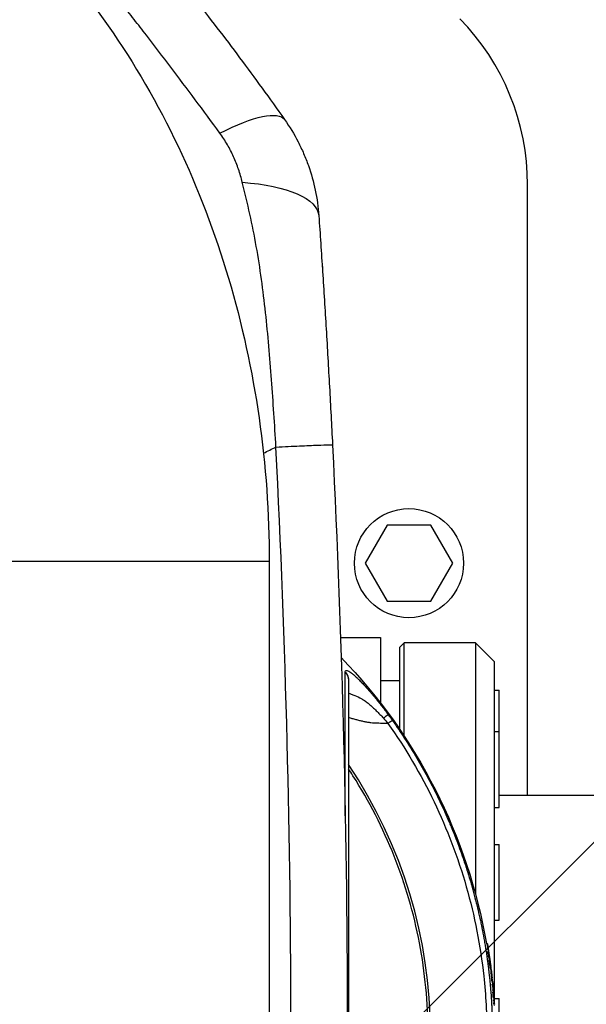
# Model space of a CAD drawing. Units: millimetres. Extents: x -2708 to 2168, y -2050 to 2018.
# Drawn here: x -829 to -710, y -143 to 64 of the extents above; entities that cross this region are included whole.
import ezdxf

# ---------------------------------------------------------------- set-up
doc = ezdxf.new("R2010")
doc.units = ezdxf.units.MM
doc.header["$LTSCALE"] = 20
doc.linetypes.add('HIDDEN', pattern=[9.525, 6.35, -3.175])
for name, color, linetype in [('2d', 230, 'Continuous'), ('EN16630-TrainingSpace', 20, 'HIDDEN'), ('EN16630-TrainingSpace_Hatch', 20, 'HIDDEN')]:
    doc.layers.add(name, color=color, linetype=linetype)
pattern_1 = [(45, (-749, -150), (-224.506, 224.506), [])]

msp = doc.modelspace()

# ---------------------------------------------------------------- hatches: boundary and pattern name
at = {"layer": 'EN16630-TrainingSpace_Hatch'}
h = msp.add_hatch(dxfattribs=at)
h.set_pattern_fill('ANSI31', color=256, scale=100)
h.set_pattern_definition(pattern_1)
h.paths.add_polyline_path([(-1000, 230, 1), (1000, 230, 1)])
h = msp.add_hatch(dxfattribs=at)
h.set_pattern_fill('ANSI31', color=256, scale=100)
h.set_pattern_definition(pattern_1)
h.paths.add_polyline_path([(-1000, 230, 1), (1000, 230, 1)])
h = msp.add_hatch(dxfattribs=at)
h.set_pattern_fill('ANSI31', color=256, scale=100)
h.set_pattern_definition(pattern_1)
h.paths.add_polyline_path([(-1000, 230, 1), (1000, 230, 1)])

# ---------------------------------------------------------------- linework, layer by layer
at = {"layer": '2d'}
for p, q in [((-722, -99.2), (-722, 29.58)), ((-778.17, 10.24), (-778.17, 10.24)), ((-775.6, -26), (-775.6, -26)), ((-751.62, -42.21), (-756.24, -50.21)), ((-742.38, -42.21), (-751.62, -42.21)), ((-737.76, -50.21), (-742.38, -42.21)), ((-774, -48.04), (-774, -48.04)), ((-776.44, -49.87), (-852.54, -49.87)), ((-776.44, -49.87), (-776.44, -250.13)), ((-756.24, -50.21), (-751.62, -58.21)), ((-742.38, -58.21), (-737.76, -50.21)), ((-751.62, -58.21), (-742.38, -58.21)), ((-773.32, -66.02), (-773.32, -66.02)), ((-761.42, -65.85), (-753, -65.85)), ((-753, -65.85), (-753, -79.69)), ((-749, -68), (-748, -67)), ((-749, -68), (-749, -85.19)), ((-748, -86.68), (-748, -67)), ((-733, -67), (-748, -67)), ((-733, -67), (-733, -119.93)), ((-729, -71), (-733, -67)), ((-729, -143.21), (-729, -71)), ((-749, -75), (-753, -75)), ((-729, -77), (-728, -77)), ((-728, -101.71), (-728, -77)), ((-753, -82.22), (-753, -82.22)), ((-749, -85.54), (-749, -85.54)), ((-748, -87.04), (-748, -87.04)), ((-729, -85.71), (-728, -85.71)), ((-772.45, -97), (-772.45, -97)), ((-482.15, -99.2), (-728, -99.2)), ((-729, -101.71), (-728, -101.71)), ((-729, -109.5), (-728, -109.5)), ((-728, -125.5), (-728, -109.5)), ((-748, -117.84), (-748, -117.84)), ((-733, -121.1), (-733, -121.1)), ((-729, -125.5), (-728, -125.5)), ((-731.01, -130.49), (-731, -130.48)), ((-730.69, -130.43), (-730.49, -130.4)), ((-730.73, -132.19), (-730.73, -132.19)), ((-730.53, -132.16), (-730.33, -132.12)), ((-730.46, -134.07), (-730.46, -134.07)), ((-730.23, -134.03), (-730.03, -134.01)), ((-730.26, -135.59), (-730.26, -135.59)), ((-729.83, -135.54), (-730.03, -135.56)), ((-729.78, -135.08), (-729.79, -135.08)), ((-729.67, -136.15), (-729.64, -136.15)), ((-729.55, -137.45), (-729.75, -137.47)), ((-729.2, -140.79), (-729.37, -140.8)), ((-729.34, -141.15), (-729.17, -141.13)), ((-729, -142), (-728, -142)), ((-728, -158), (-728, -142))]:
    msp.add_line(p, q, dxfattribs=at)
msp.add_circle((-747, -50.21), 11.5, dxfattribs=at)
msp.add_arc((-772, 29.58), 50, 0, 44.4213, dxfattribs=at)
at = {"layer": '2d', "extrusion": (0, 0, -1)}
for radius, start, end in [(115, 135.9995, 170.2015), (115.2, 171.9333, 172.534), (115.2, 173.1107, 173.8443), (115, 173.8443, 174.185), (115.2, 174.1853, 175.3546), (115, 175.3546, 175.9661), (115.2, 175.9662, 176.6233)]:
    msp.add_arc((844, -150), radius, start, end, dxfattribs=at)
for centre, major_axis, ratio, start_param in [((-793.64, 28.89), (20.43, 14.41), 0.253049, -1.060808), ((-790.93, 21.28), (24.94, 1.73), 0.353136, -1.185021), ((-844, -150), (114.06, 16.17), 0.045398, -0.005851), ((-844, -150), (114.37, 13.82), 0.045521, -0.006169)]:
    msp.add_ellipse(centre, major_axis=major_axis, ratio=ratio, start_param=start_param, end_param=0, dxfattribs=at)
at = {"layer": '2d'}
for centre, major_axis, ratio, start_param, end_param in [((-844, -149.22), (101.51, 0), 0.998948, -0.591765, 0.591765), ((-844, -150.78), (-71.74, 71.74), 1, 4.261144, 4.261246), ((-844, -150), (114.22, 14.97), 0.045463, -0.005958, 0.01394), ((-844, -150), (114.22, 14.97), 0.045463, -0.008384, -0.005958), ((-844, -150), (114.54, 12.35), 0.045587, -0.004917, 0.006752), ((-844, -150), (114.54, 12.35), 0.045587, -0.010308, -0.004917), ((-844, -150), (114.82, 9.33), 0.045701, -0.021832, -0.003713), ((-844, -150), (114.82, 9.33), 0.045701, -0.003713, 0.008756), ((-844, -149.9), (115.18, 0), 0.998948, 0.055885, 0.060418)]:
    msp.add_ellipse(centre, major_axis=major_axis, ratio=ratio, start_param=start_param, end_param=end_param, dxfattribs=at)
for points, knots in [([(-829.04, 85.19), (-822.2, 78.47), (-815.97, 71.05), (-804.82, 55.11), (-799.9, 46.6), (-791.43, 28.77), (-787.88, 19.44), (-782.18, 0.26), (-780.03, -9.61), (-777.16, -29.6), (-776.44, -39.74), (-776.44, -49.87)], [0.6444971, 0.6444971, 0.6444971, 0.6444971, 0.829757, 0.829757, 1.0150168, 1.0150168, 1.2002766, 1.2002766, 1.3855365, 1.3855365, 1.5707963, 1.5707963, 1.5707963, 1.5707963]), ([(-792.29, 68.87), (-790.66, 66.82), (-789.06, 64.75), (-785.86, 60.58), (-784.27, 58.48), (-781.1, 54.24), (-779.53, 52.09), (-776.37, 47.75), (-774.8, 45.55), (-773.21, 43.3)], [0, 0, 0, 0, 0.00847544, 0.00847544, 0.01695087, 0.01695087, 0.02542631, 0.02542631, 0.03390174, 0.03390174, 0.03390174, 0.03390174]), ([(-786.85, 40.44), (-788.6, 42.83), (-790.33, 45.18), (-793.77, 49.81), (-795.49, 52.09), (-798.91, 56.62), (-800.62, 58.86), (-803.2, 62.21), (-804.06, 63.32), (-805.79, 65.53), (-806.65, 66.63), (-807.52, 67.73)], [0, 0, 0, 0, 0.00911748, 0.00911748, 0.01823497, 0.01823497, 0.02735245, 0.02735245, 0.03191119, 0.03191119, 0.03646994, 0.03646994, 0.03646994, 0.03646994]), ([(-773.21, 43.3), (-772.15, 41.8), (-771.21, 40.24), (-769.95, 37.81), (-769.56, 36.98), (-768.83, 35.3), (-768.5, 34.46), (-767.59, 31.9), (-767.1, 30.16), (-766.37, 26.63), (-766.12, 24.84), (-765.99, 23.01)], [0, 0, 0, 0, 0.00550617, 0.00550617, 0.00825925, 0.00825925, 0.01101234, 0.01101234, 0.0165185, 0.0165185, 0.02202467, 0.02202467, 0.02202467, 0.02202467]), ([(-782.12, 30.1), (-782.34, 31.02), (-782.61, 31.93), (-783.23, 33.73), (-783.58, 34.61), (-784.37, 36.34), (-784.8, 37.19), (-785.76, 38.85), (-786.28, 39.66), (-786.85, 40.44)], [0, 0, 0, 0, 0.00296509, 0.00296509, 0.00593018, 0.00593018, 0.00889528, 0.00889528, 0.01186037, 0.01186037, 0.01186037, 0.01186037]), ([(-775.03, -25.72), (-775.31, -20.99), (-775.61, -16.26), (-776.14, -9.18), (-776.33, -6.82), (-776.74, -2.1), (-776.97, 0.25), (-777.48, 4.95), (-777.76, 7.29), (-778.4, 11.95), (-778.76, 14.26), (-779.58, 18.85), (-780.04, 21.13), (-781.04, 25.64), (-781.58, 27.88), (-782.12, 30.1)], [-0.00000006, -0.00000006, -0.00000006, -0.00000006, 0.01420651, 0.01420651, 0.0213098, 0.0213098, 0.02841308, 0.02841308, 0.03551637, 0.03551637, 0.04261966, 0.04261966, 0.04972294, 0.04972294, 0.05682623, 0.05682623, 0.05682623, 0.05682623]), ([(-765.99, 23.01), (-765.86, 21.09), (-765.73, 19.15), (-765.47, 15.23), (-765.34, 13.25), (-765.08, 9.26), (-764.95, 7.26), (-764.7, 3.22), (-764.58, 1.19), (-764.21, -4.9), (-763.98, -8.97), (-763.53, -17.1), (-763.32, -21.17), (-763.11, -25.25)], [0, 0, 0, 0, 0.00607877, 0.00607877, 0.01215754, 0.01215754, 0.01823631, 0.01823631, 0.02431509, 0.02431509, 0.03647263, 0.03647263, 0.04863017, 0.04863017, 0.04863017, 0.04863017]), ([(-765.29, 12.57), (-765.29, 12.57), (-765.29, 12.57), (-765.29, 12.57), (-765.29, 12.57), (-765.29, 12.57), (-765.29, 12.56), (-765.29, 12.56), (-765.29, 12.56), (-765.29, 12.56), (-765.29, 12.55), (-765.29, 12.54), (-765.29, 12.53), (-765.28, 12.45), (-765.28, 12.38), (-765.25, 11.9), (-765.21, 11.36), (-765.17, 10.69)], [0, 0, 0, 0, 0.000057, 0.000057, 0.000285, 0.000285, 0.001195, 0.001195, 0.003016, 0.003016, 0.018135, 0.018135, 0.058455, 0.058455, 0.273495, 0.273495, 1.439489, 1.439489, 1.439489, 1.439489]), ([(-775.03, -25.72), (-773.22, -25.63), (-771.55, -25.56), (-768.61, -25.43), (-767.34, -25.37), (-765.26, -25.29), (-764.46, -25.26), (-763.39, -25.24), (-763.12, -25.23), (-763.11, -25.25)], [0.0000014, 0.0000014, 0.0000014, 0.0000014, 0.25, 0.25, 0.5, 0.5, 0.75, 0.75, 1, 1, 1, 1]), ([(-760.43, -73.16), (-760.43, -73.06), (-760.42, -72.98), (-760.37, -72.9), (-760.34, -72.86), (-760.3, -72.83), (-760.27, -72.83), (-760.26, -72.82), (-760.25, -72.82), (-760.18, -72.8), (-760.1, -72.81), (-759.92, -72.86), (-759.82, -72.9), (-759.72, -72.96)], [0, 0, 0, 0, 0.0625, 0.0625, 0.09375, 0.109375, 0.1171875, 0.1171875, 0.125, 0.125, 0.1875, 0.1875, 0.239659, 0.239659, 0.239659, 0.239659]), ([(-760.43, -87.05), (-760.43, -85.63), (-760.43, -84.29), (-760.43, -80.8), (-760.43, -78.84), (-760.43, -75.55), (-760.43, -74.22), (-760.43, -73.22)], [0.6805982, 0.6805982, 0.6805982, 0.6805982, 0.75, 0.75, 0.875, 0.875, 1, 1, 1, 1]), ([(-759.72, -72.96), (-759.7, -72.97), (-759.68, -72.98), (-759.52, -73.07), (-759.38, -73.17), (-759.14, -73.35), (-759.01, -73.44), (-758.85, -73.57), (-758.78, -73.63), (-758.74, -73.67), (-758.71, -73.69), (-758.5, -73.87), (-758.3, -74.05), (-757.99, -74.34), (-757.83, -74.49), (-757.63, -74.69), (-757.54, -74.77), (-757.49, -74.83), (-757.46, -74.86), (-757.2, -75.11), (-756.97, -75.35), (-756.61, -75.74), (-756.43, -75.93), (-756.21, -76.17), (-756.11, -76.28), (-756.05, -76.35), (-756.02, -76.38), (-755.74, -76.69), (-755.49, -76.98), (-755.11, -77.42), (-754.91, -77.65), (-754.72, -77.88), (-754.59, -78.03), (-754.52, -78.11), (-754.2, -78.5), (-753.94, -78.82), (-753.43, -79.46), (-753.17, -79.79), (-752.39, -80.78), (-751.89, -81.45), (-751.39, -82.13)], [0.239659, 0.239659, 0.239659, 0.239659, 0.25, 0.25, 0.3125, 0.3125, 0.34375, 0.359375, 0.3671875, 0.3671875, 0.375, 0.375, 0.4375, 0.4375, 0.46875, 0.484375, 0.4921875, 0.4921875, 0.5, 0.5, 0.5625, 0.5625, 0.59375, 0.609375, 0.6171875, 0.6171875, 0.625, 0.625, 0.6875, 0.6875, 0.71875, 0.734375, 0.734375, 0.75, 0.75, 0.8125, 0.8125, 0.875, 0.875, 1, 1, 1, 1]), ([(-759.75, -74.89), (-759.75, -76.85), (-759.75, -80.18), (-759.75, -89.09), (-759.75, -94.79), (-759.75, -107.8), (-759.75, -115.27), (-759.75, -130.56), (-759.75, -138.53), (-759.75, -146.46)], [0, 0, 0, 0, 2.498369, 2.498369, 5.011523, 5.011523, 7.52364, 7.52364, 9.905222, 9.905222, 9.905222, 9.905222]), ([(-759.75, -77.62), (-759.56, -77.68), (-759.37, -77.74), (-758.94, -77.89), (-758.69, -77.98), (-757.95, -78.27), (-757.45, -78.51), (-756.7, -78.96), (-756.44, -79.13), (-755.94, -79.5), (-755.68, -79.7), (-755.29, -80.02), (-755.16, -80.12), (-754.91, -80.35), (-754.78, -80.46), (-754.4, -80.81), (-754.15, -81.06), (-753.39, -81.81), (-752.88, -82.34), (-752.36, -82.9)], [0.3864285, 0.3864285, 0.3864285, 0.3864285, 0.4375, 0.4375, 0.5, 0.5, 0.625, 0.625, 0.6875, 0.6875, 0.75, 0.75, 0.78125, 0.78125, 0.8125, 0.8125, 0.875, 0.875, 1, 1, 1, 1]), ([(-759.75, -82.71), (-759.7, -82.72), (-759.65, -82.74), (-759.34, -82.83), (-759.08, -82.91), (-758.55, -83.06), (-758.29, -83.13), (-757.78, -83.27), (-757.52, -83.33), (-757.01, -83.46), (-756.76, -83.51), (-756.26, -83.62), (-756.01, -83.67), (-755.53, -83.75), (-755.29, -83.78), (-754.82, -83.83), (-754.58, -83.85), (-754.13, -83.87), (-753.91, -83.88), (-753.46, -83.89), (-753.24, -83.9), (-752.57, -83.93), (-752.13, -83.95), (-751.61, -83.97), (-751.53, -83.98), (-751.44, -83.98)], [0.4883085, 0.4883085, 0.4883085, 0.4883085, 0.4953718, 0.4953718, 0.5326267, 0.5326267, 0.5698816, 0.5698816, 0.6071365, 0.6071365, 0.6443913, 0.6443913, 0.6816462, 0.6816462, 0.7189011, 0.7189011, 0.7561559, 0.7561559, 0.7934108, 0.7934108, 0.8306657, 0.8306657, 0.9051754, 0.9051754, 0.9205337, 0.9205337, 0.9205337, 0.9205337]), ([(-751.44, -83.98), (-747.74, -89.2), (-744.48, -94.74), (-738.95, -106.28), (-736.67, -112.28), (-733.17, -124.59), (-731.94, -130.89), (-730.81, -141.3), (-730.59, -145.37), (-730.59, -149.44)], [0, 0, 0, 0, 0.275, 0.275, 0.55, 0.55, 0.825, 0.825, 1, 1, 1, 1]), ([(-750.47, -83.41), (-749.57, -84.69), (-748.71, -85.94), (-747.51, -87.79), (-747.12, -88.4), (-746.56, -89.31), (-746.28, -89.76), (-745.96, -90.28), (-745.81, -90.54), (-745.73, -90.67), (-745.69, -90.73), (-745.68, -90.76), (-745.66, -90.78), (-745.66, -90.79), (-744.84, -92.15), (-744.09, -93.47), (-743.03, -95.41), (-742.69, -96.05), (-742.2, -96.99), (-741.96, -97.45), (-741.69, -97.99), (-741.55, -98.26), (-741.49, -98.39), (-741.45, -98.46), (-741.44, -98.49), (-741.43, -98.51), (-741.42, -98.52), (-740.71, -99.96), (-740.05, -101.34), (-739.15, -103.35), (-738.86, -104.01), (-738.45, -104.98), (-738.25, -105.46), (-738.02, -106.02), (-737.9, -106.29), (-737.85, -106.43), (-737.82, -106.49), (-737.81, -106.52), (-737.8, -106.54), (-737.8, -106.55), (-737.18, -108.06), (-736.64, -109.51), (-735.89, -111.58), (-735.65, -112.26), (-735.32, -113.25), (-735.16, -113.74), (-734.97, -114.3), (-734.88, -114.58), (-734.84, -114.71), (-734.82, -114.78), (-734.81, -114.81), (-734.8, -114.83), (-734.8, -114.84), (-734.56, -115.59), (-734.34, -116.32), (-734.02, -117.37), (-733.87, -117.89), (-733.7, -118.49), (-733.62, -118.78), (-733.58, -118.93), (-733.56, -119), (-733.55, -119.04), (-733.55, -119.06), (-733.54, -119.07), (-733.33, -119.83), (-733.14, -120.57), (-732.86, -121.63), (-732.78, -121.98), (-732.65, -122.5), (-732.59, -122.76), (-732.52, -123.05), (-732.48, -123.2), (-732.46, -123.27), (-732.46, -123.31), (-732.45, -123.33), (-732.45, -123.33), (-732.27, -124.12), (-732.1, -124.86), (-731.87, -125.94), (-731.79, -126.29), (-731.69, -126.81), (-731.64, -127.07), (-731.58, -127.36), (-731.55, -127.51), (-731.53, -127.58), (-731.53, -127.61), (-731.52, -127.64), (-731.52, -127.64), (-731.37, -128.44), (-731.23, -129.19), (-731.04, -130.28), (-730.98, -130.63), (-730.89, -131.15), (-730.85, -131.41), (-730.81, -131.7), (-730.78, -131.85), (-730.77, -131.92), (-730.77, -131.96), (-730.76, -131.98), (-730.76, -131.99), (-730.64, -132.79), (-730.53, -133.55), (-730.38, -134.64), (-730.33, -135), (-730.27, -135.52), (-730.24, -135.78), (-730.2, -136.07), (-730.18, -136.22), (-730.18, -136.29), (-730.17, -136.32), (-730.17, -136.34), (-730.17, -136.35), (-730.12, -136.75), (-730.08, -137.12), (-730.02, -137.67), (-729.99, -137.94), (-729.96, -138.25), (-729.95, -138.4), (-729.94, -138.47), (-729.94, -138.51), (-729.94, -138.53), (-729.9, -138.94), (-729.86, -139.31), (-729.81, -139.86), (-729.79, -140.13), (-729.77, -140.44), (-729.75, -140.6), (-729.75, -140.68), (-729.75, -140.71), (-729.74, -140.73), (-729.74, -140.74), (-729.68, -141.54), (-729.63, -142.3), (-729.57, -143.39), (-729.55, -143.75), (-729.52, -144.28), (-729.52, -144.46), (-729.51, -144.72), (-729.5, -144.85), (-729.49, -145), (-729.49, -145.07), (-729.49, -145.11), (-729.49, -145.13), (-729.47, -145.53), (-729.46, -145.9), (-729.45, -146.45), (-729.44, -146.63), (-729.43, -146.9), (-729.43, -146.99), (-729.43, -147.17), (-729.43, -147.26), (-729.41, -148.1), (-729.4, -148.82), (-729.4, -149.56)], [0, 0, 0, 0, 0.0625, 0.0625, 0.09375, 0.09375, 0.109375, 0.117188, 0.121094, 0.123047, 0.124023, 0.124512, 0.124512, 0.125, 0.125, 0.1875, 0.1875, 0.21875, 0.21875, 0.234375, 0.242188, 0.246094, 0.248047, 0.249023, 0.249512, 0.249512, 0.25, 0.25, 0.3125, 0.3125, 0.34375, 0.34375, 0.359375, 0.367188, 0.371094, 0.373047, 0.374023, 0.374512, 0.374512, 0.375, 0.375, 0.4375, 0.4375, 0.46875, 0.46875, 0.484375, 0.492188, 0.496094, 0.498047, 0.499023, 0.499512, 0.499512, 0.5, 0.5, 0.53125, 0.53125, 0.546875, 0.554688, 0.558594, 0.560547, 0.561523, 0.562012, 0.562012, 0.5625, 0.5625, 0.59375, 0.59375, 0.609375, 0.609375, 0.617188, 0.621094, 0.623047, 0.624023, 0.624512, 0.624512, 0.625, 0.625, 0.65625, 0.65625, 0.671875, 0.671875, 0.679688, 0.683594, 0.685547, 0.686523, 0.687012, 0.687012, 0.6875, 0.6875, 0.71875, 0.71875, 0.734375, 0.734375, 0.742188, 0.746094, 0.748047, 0.749023, 0.749512, 0.749512, 0.75, 0.75, 0.78125, 0.78125, 0.796875, 0.796875, 0.804688, 0.808594, 0.810547, 0.811523, 0.812012, 0.812012, 0.8125, 0.8125, 0.828125, 0.828125, 0.835938, 0.839844, 0.841797, 0.842773, 0.842773, 0.84375, 0.84375, 0.859375, 0.859375, 0.867188, 0.871094, 0.873047, 0.874023, 0.874512, 0.874512, 0.875, 0.875, 0.90625, 0.90625, 0.921875, 0.921875, 0.929688, 0.929688, 0.933594, 0.935547, 0.936523, 0.936523, 0.9375, 0.9375, 0.953125, 0.953125, 0.960938, 0.960938, 0.964844, 0.964844, 0.96875, 0.96875, 1, 1, 1, 1]), ([(-760.43, -91.68), (-760.43, -91.33), (-760.43, -90.97), (-760.43, -89.38), (-760.43, -88.19), (-760.43, -87.05)], [0.60948338, 0.60948338, 0.60948338, 0.60948338, 0.625, 0.625, 0.6805982, 0.6805982, 0.6805982, 0.6805982]), ([(-760.43, -103.45), (-760.43, -102.19), (-760.43, -100.95), (-760.43, -96.88), (-760.43, -94.18), (-760.43, -91.68)], [0.4538867, 0.4538867, 0.4538867, 0.4538867, 0.5, 0.5, 0.6094834, 0.6094834, 0.6094834, 0.6094834]), ([(-759.75, -204.88), (-759.43, -204.4), (-759.11, -203.91), (-755.38, -198.06), (-752.47, -192.37), (-747.77, -180.55), (-745.98, -174.42), (-743.59, -161.94), (-742.99, -155.58), (-742.99, -142.86), (-743.59, -136.51), (-745.98, -124.02), (-747.77, -117.89), (-752.47, -106.07), (-755.38, -100.39), (-759.11, -94.53), (-759.43, -94.04), (-759.75, -93.56)], [0.1135521, 0.1135521, 0.1135521, 0.1135521, 0.125, 0.125, 0.25, 0.25, 0.375, 0.375, 0.5, 0.5, 0.625, 0.625, 0.75, 0.75, 0.875, 0.875, 0.8864479, 0.8864479, 0.8864479, 0.8864479]), ([(-730.42, -130.88), (-730.43, -130.8), (-730.44, -130.73), (-730.46, -130.6), (-730.47, -130.54), (-730.49, -130.41), (-730.49, -130.38), (-730.48, -130.44), (-730.46, -130.53), (-730.42, -130.8), (-730.39, -130.96), (-730.36, -131.12)], [0, 0, 0, 0, 0.000237771, 0.000237771, 0.000475543, 0.000475543, 0.000951085, 0.000951085, 0.001426628, 0.001426628, 0.00190217, 0.00190217, 0.00190217, 0.00190217]), ([(-730.16, -132.54), (-730.18, -132.4), (-730.2, -132.26), (-730.22, -132.12), (-730.24, -131.98), (-730.27, -131.83), (-730.29, -131.69), (-730.33, -131.42), (-730.37, -131.15), (-730.42, -130.88)], [0, 0, 0, 0, 0.000437878, 0.000437878, 0.000437878, 0.000875757, 0.000875757, 0.000875757, 0.001716, 0.001716, 0.001716, 0.001716]), ([(-730.36, -131.12), (-730.34, -131.28), (-730.31, -131.43), (-730.28, -131.59), (-730.26, -131.75), (-730.23, -131.91), (-730.21, -132.07), (-730.16, -132.38), (-730.12, -132.68), (-730.07, -132.99)], [0, 0, 0, 0, 0.000493721, 0.000493721, 0.000493721, 0.000987442, 0.000987442, 0.000987442, 0.001935177, 0.001935177, 0.001935177, 0.001935177]), ([(-730.2, -133.05), (-730.22, -132.98), (-730.24, -132.87), (-730.28, -132.62), (-730.3, -132.48), (-730.33, -132.26), (-730.33, -132.18), (-730.33, -132.11), (-730.32, -132.13), (-730.31, -132.19)], [0, 0, 0, 0, 0.000390521, 0.000390521, 0.000781042, 0.000781042, 0.001171563, 0.001171563, 0.001562084, 0.001562084, 0.001562084, 0.001562084]), ([(-730.31, -132.19), (-730.29, -132.28), (-730.27, -132.37), (-730.25, -132.46), (-730.23, -132.54), (-730.21, -132.63), (-730.19, -132.72), (-730.15, -132.9), (-730.11, -133.08), (-730.07, -133.25)], [0, 0, 0, 0, 0.000541633, 0.000541633, 0.000541633, 0.001083266, 0.001083266, 0.001083266, 0.002158005, 0.002158005, 0.002158005, 0.002158005]), ([(-730.07, -133.18), (-730.08, -133.1), (-730.09, -133), (-730.12, -132.78), (-730.14, -132.66), (-730.16, -132.54)], [0, 0, 0, 0, 0.0003774144, 0.0003774144, 0.0007548288, 0.0007548288, 0.0007548288, 0.0007548288]), ([(-730.02, -133.88), (-730.03, -133.81), (-730.05, -133.74), (-730.06, -133.67), (-730.08, -133.6), (-730.09, -133.53), (-730.11, -133.46), (-730.14, -133.32), (-730.17, -133.19), (-730.2, -133.05)], [0, 0, 0, 0, 0.000414709, 0.000414709, 0.000414709, 0.000829419, 0.000829419, 0.000829419, 0.001652293, 0.001652293, 0.001652293, 0.001652293]), ([(-730.07, -132.99), (-730.06, -133.09), (-730.04, -133.19), (-730.01, -133.38), (-730, -133.47), (-729.98, -133.62), (-729.97, -133.68), (-729.95, -133.77), (-729.95, -133.8), (-729.95, -133.8)], [0, 0, 0, 0, 0.000294427, 0.000294427, 0.000588854, 0.000588854, 0.000883281, 0.000883281, 0.001177708, 0.001177708, 0.001177708, 0.001177708]), ([(-730.07, -133.25), (-730.06, -133.3), (-730.06, -133.33), (-730.06, -133.3), (-730.06, -133.26), (-730.07, -133.18)], [0, 0, 0, 0, 0.0003117612, 0.0003117612, 0.0006235225, 0.0006235225, 0.0006235225, 0.0006235225]), ([(-729.97, -134.74), (-729.99, -134.54), (-730.02, -134.35), (-730.03, -134.14), (-730.04, -134.09), (-730.04, -134.02), (-730.04, -134), (-730.03, -134.01), (-730.02, -134.03), (-730, -134.12), (-729.99, -134.18), (-729.95, -134.4), (-729.92, -134.6), (-729.89, -134.8)], [0.002413158, 0.002413158, 0.002413158, 0.002413158, 0.003016175, 0.003016175, 0.003317684, 0.003317684, 0.003619193, 0.003619193, 0.003920702, 0.003920702, 0.00422221, 0.00422221, 0.004825228, 0.004825228, 0.004825228, 0.004825228]), ([(-729.82, -135.18), (-729.83, -135.09), (-729.84, -134.99), (-729.86, -134.9), (-729.87, -134.8), (-729.89, -134.71), (-729.9, -134.61), (-729.93, -134.43), (-729.96, -134.24), (-729.99, -134.06)], [0, 0, 0, 0, 0.000314414, 0.000314414, 0.000314414, 0.000628829, 0.000628829, 0.000628829, 0.001236145, 0.001236145, 0.001236145, 0.001236145]), ([(-729.89, -134.8), (-729.88, -134.9), (-729.87, -135), (-729.85, -135.19), (-729.84, -135.27), (-729.82, -135.47), (-729.82, -135.55), (-729.83, -135.53), (-729.84, -135.51), (-729.86, -135.43), (-729.87, -135.37), (-729.9, -135.22), (-729.91, -135.13), (-729.94, -134.94), (-729.96, -134.84), (-729.97, -134.74)], [0, 0, 0, 0, 0.000301645, 0.000301645, 0.000603289, 0.000603289, 0.001206579, 0.001206579, 0.001508224, 0.001508224, 0.001809868, 0.001809868, 0.002111513, 0.002111513, 0.002413158, 0.002413158, 0.002413158, 0.002413158]), ([(-729.8, -134.96), (-729.8, -134.95), (-729.8, -135), (-729.78, -135.22), (-729.76, -135.38), (-729.74, -135.57)], [0, 0, 0, 0, 0.000620159, 0.000620159, 0.001240318, 0.001240318, 0.001240318, 0.001240318]), ([(-729.65, -136.74), (-729.66, -136.63), (-729.67, -136.53), (-729.68, -136.42), (-729.69, -136.32), (-729.7, -136.21), (-729.71, -136.11), (-729.73, -135.91), (-729.75, -135.71), (-729.78, -135.5)], [0, 0, 0, 0, 0.000346903, 0.000346903, 0.000346903, 0.000693807, 0.000693807, 0.000693807, 0.0013623, 0.0013623, 0.0013623, 0.0013623]), ([(-729.74, -135.57), (-729.72, -135.7), (-729.71, -135.84), (-729.69, -135.97), (-729.68, -136.11), (-729.66, -136.24), (-729.65, -136.38), (-729.62, -136.64), (-729.59, -136.9), (-729.57, -137.16)], [0, 0, 0, 0, 0.000450387, 0.000450387, 0.000450387, 0.000900774, 0.000900774, 0.000900774, 0.00176945, 0.00176945, 0.00176945, 0.00176945]), ([(-729.57, -137.16), (-729.56, -137.28), (-729.55, -137.37), (-729.55, -137.46), (-729.55, -137.46), (-729.57, -137.35), (-729.59, -137.24), (-729.62, -137), (-729.63, -136.86), (-729.65, -136.74)], [0, 0, 0, 0, 0.000392955, 0.000392955, 0.000785909, 0.000785909, 0.001178864, 0.001178864, 0.001571818, 0.001571818, 0.001571818, 0.001571818]), ([(-729.47, -137.61), (-729.47, -137.61), (-729.48, -137.58), (-729.49, -137.5), (-729.49, -137.44), (-729.52, -137.23), (-729.54, -137.04), (-729.57, -136.75), (-729.58, -136.66), (-729.6, -136.49), (-729.61, -136.41), (-729.63, -136.21), (-729.64, -136.14), (-729.64, -136.15)], [0, 0, 0, 0, 0.000287093, 0.000287093, 0.000574187, 0.000574187, 0.001148374, 0.001148374, 0.001435467, 0.001435467, 0.00172256, 0.00172256, 0.002296747, 0.002296747, 0.002296747, 0.002296747]), ([(-729.33, -138.99), (-729.34, -138.88), (-729.35, -138.78), (-729.36, -138.67), (-729.37, -138.56), (-729.38, -138.45), (-729.39, -138.34), (-729.4, -138.24), (-729.41, -138.14), (-729.42, -138.04)], [0, 0, 0, 0, 0.000694161, 0.000694161, 0.000694161, 0.001388321, 0.001388321, 0.001388321, 0.002039741, 0.002039741, 0.002039741, 0.002039741]), ([(-729.23, -140.19), (-729.24, -140.04), (-729.26, -139.89), (-729.28, -139.58), (-729.3, -139.43), (-729.31, -139.29)], [0, 0, 0, 0, 0.0004617338, 0.0004617338, 0.0009234677, 0.0009234677, 0.0009234677, 0.0009234677]), ([(-729.19, -140.62), (-729.19, -140.62), (-729.19, -140.57), (-729.21, -140.42), (-729.22, -140.31), (-729.23, -140.19)], [0, 0, 0, 0, 0.0003718072, 0.0003718072, 0.0007436143, 0.0007436143, 0.0007436143, 0.0007436143]), ([(-729.09, -141.78), (-729.1, -141.68), (-729.11, -141.59), (-729.12, -141.5), (-729.13, -141.39), (-729.15, -141.28), (-729.16, -141.17)], [0.001713726, 0.001713726, 0.001713726, 0.001713726, 0.002604821, 0.002604821, 0.002604821, 0.003709702, 0.003709702, 0.003709702, 0.003709702]), ([(-729.06, -142.3), (-729.07, -142.15), (-729.08, -141.99), (-729.09, -141.84), (-729.09, -141.82), (-729.09, -141.8), (-729.09, -141.78)], [0, 0, 0, 0, 0.001500042, 0.001500042, 0.001500042, 0.001713726, 0.001713726, 0.001713726, 0.001713726]), ([(-729.03, -142.96), (-729.04, -142.81), (-729.05, -142.67), (-729.06, -142.43), (-729.06, -142.35), (-729.06, -142.3)], [0, 0, 0, 0, 0.0004383009, 0.0004383009, 0.0008766018, 0.0008766018, 0.0008766018, 0.0008766018])]:
    msp.add_open_spline(points, degree=3, knots=knots, dxfattribs=at)
for points, degree in [([(-777.67, -27.03), (-776.79, -26.59), (-775.91, -26.15), (-775.03, -25.72)], 3), ([(-775.03, -274.28), (-772.93, -232.86), (-770.82, -150), (-772.93, -67.14), (-775.03, -25.72)], 3), ([(-764.45, -25.27), (-764.45, -25.27), (-764.45, -25.27), (-764.45, -25.27)], 3), ([(-763.11, -25.25), (-761.04, -66.83), (-758.96, -150), (-761.04, -233.17), (-763.11, -274.75)], 3), ([(-773.56, -59.18), (-773.56, -59.18), (-773.56, -59.18), (-773.56, -59.18)], 3), ([(-760.43, -73.22), (-760.43, -73.2), (-760.43, -73.18), (-760.43, -73.16)], 3), ([(-759.75, -74.85), (-759.75, -74.86), (-759.75, -74.87), (-759.75, -74.89)], 3), ([(-752.36, -82.9), (-752.04, -83.24), (-751.73, -83.6), (-751.44, -83.98)], 3), ([(-751.39, -82.13), (-751.08, -82.56), (-750.77, -82.99), (-750.47, -83.41)], 3), ([(-730.92, -130.96), (-730.92, -130.96)], 1), ([(-730.62, -130.91), (-730.42, -130.88)], 1), ([(-730.22, -132.55), (-730.16, -132.54)], 1), ([(-730.59, -133.11), (-730.59, -133.11)], 1), ([(-730.47, -133.94), (-730.47, -133.94)], 1), ([(-730.4, -133.08), (-730.2, -133.05)], 1), ([(-730.36, -134.79), (-730.36, -134.79)], 1), ([(-730.22, -133.9), (-730.02, -133.88)], 1), ([(-729.97, -134.74), (-730.17, -134.77)], 1), ([(-730.09, -133.19), (-730.07, -133.18)], 1), ([(-730.04, -134.07), (-730.04, -134.07)], 1), ([(-729.99, -134.06), (-730, -133.98), (-730.01, -133.92), (-730.02, -133.88)], 3), ([(-730.01, -134.06), (-729.99, -134.06)], 1), ([(-729.85, -135.19), (-729.82, -135.18)], 1), ([(-729.84, -135.51), (-729.84, -135.51)], 1), ([(-729.84, -136.76), (-729.65, -136.74)], 1), ([(-729.78, -135.5), (-729.79, -135.4), (-729.8, -135.28), (-729.82, -135.18)], 3), ([(-729.82, -135.51), (-729.78, -135.5)], 1), ([(-729.79, -135.08), (-729.79, -135.08), (-729.78, -135.08), (-729.77, -135.08)], 3), ([(-729.67, -137.63), (-729.47, -137.61)], 1), ([(-729.66, -137.72), (-729.59, -137.72), (-729.53, -137.71), (-729.46, -137.7)], 3), ([(-729.53, -139.01), (-729.33, -138.99)], 1), ([(-729.42, -138.04), (-729.44, -137.93), (-729.45, -137.81), (-729.46, -137.7)], 3), ([(-729.31, -139.29), (-729.32, -139.16), (-729.33, -139.06), (-729.33, -138.99)], 3), ([(-729.51, -139.31), (-729.31, -139.29)], 1), ([(-729.43, -140.21), (-729.23, -140.19)], 1), ([(-729.39, -140.64), (-729.19, -140.62)], 1), ([(-729.37, -140.8), (-729.31, -140.8), (-729.25, -140.79), (-729.2, -140.79)], 3), ([(-729.2, -140.79), (-729.2, -140.79), (-729.2, -140.79), (-729.2, -140.79)], 3), ([(-729.16, -141.17), (-729.16, -141.15), (-729.17, -141.13), (-729.17, -141.13)], 3), ([(-729.34, -141.18), (-729.16, -141.17)], 1), ([(-729.26, -142.31), (-729.06, -142.3)], 1), ([(-729.23, -142.97), (-729.03, -142.96)], 1)]:
    msp.add_open_spline(points, degree=degree, dxfattribs=at)
for points, weights in [([(-760.43, -73.16), (-759.75, -73.87), (-759.75, -74.85)], [1, 0.798462129418, 0.739266014483]), ([(-760.43, -73.22), (-759.75, -73.92), (-759.75, -74.89)], [1, 0.799123899165, 0.739690104013]), ([(-759.75, -74.85), (-759.75, -74.85), (-759.75, -74.85)], [0.739266014483, 0.739262776996, 0.739259539936]), ([(-751.39, -82.13), (-751.45, -82.2), (-752.36, -82.9)], [1, 0.931922124232, 1]), ([(-750.47, -83.41), (-750.57, -83.42), (-751.44, -83.98)], [1, 0.937354437864, 1])]:
    msp.add_rational_spline(points, weights, degree=2, dxfattribs=at)
at = {"layer": 'EN16630-TrainingSpace'}
msp.add_circle((0, 230), 1000, dxfattribs=at)
msp.add_circle((0, 230), 1000, dxfattribs=at)
msp.add_circle((0, 230), 1000, dxfattribs=at)

doc.saveas('drawing.dxf')
